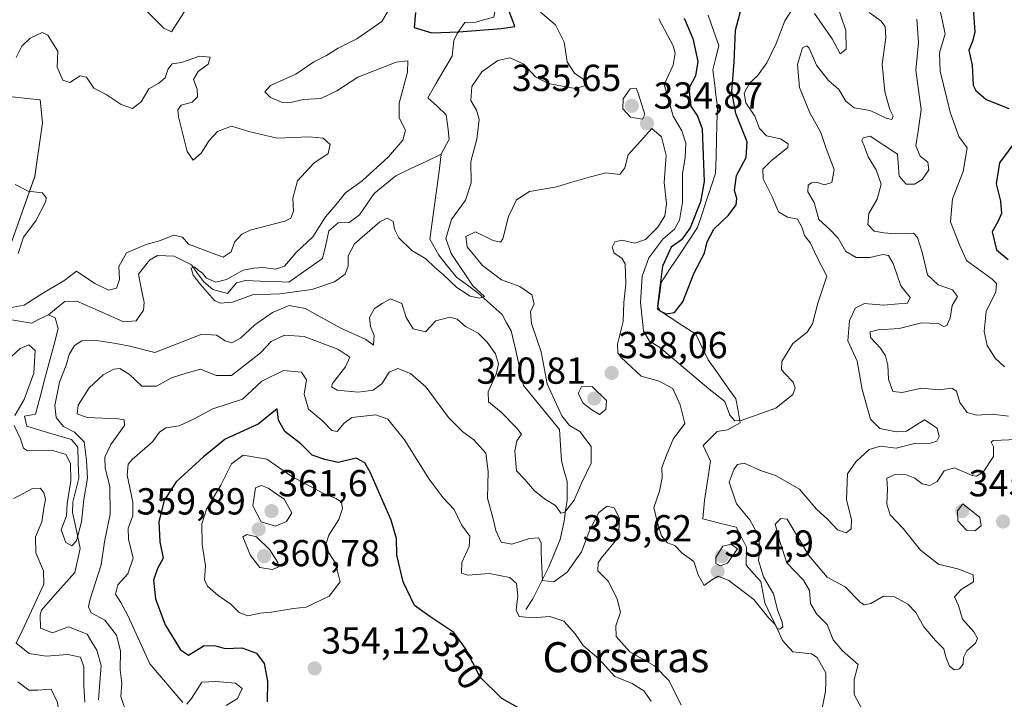
# Model space of a CAD drawing. Units: metres. Extents: x 608123 to 611598, y 4685316 to 4687683.
# Drawn here: x 610218 to 610480, y 4687331 to 4687512 of the extents above; entities that cross this region are included whole.
import ezdxf
from ezdxf.enums import TextEntityAlignment as Align

# ---------------------------------------------------------------- set-up
doc = ezdxf.new("R2010")
doc.units = ezdxf.units.M
doc.header["$MEASUREMENT"] = 0
for name, color, linetype, lineweight in [('Carátula', 7, 'Continuous', 5), ('Corriente natural lineal', 142, 'Continuous', 13), ('Curva de nivel maestra', 36, 'Continuous', 30), ('Curva de nivel normal', 36, 'Continuous', 0), ('Matorral CxS', 135, 'Continuous', 0), ('Punto de cota en terreno', 7, 'Continuous', 0), ('Rótulo de curva de nivel directora', 19, 'Continuous', 0), ('Rótulo de punto de cota en terreno', 19, 'Continuous', 0), ('Suelo desnudo CxS', 43, 'Continuous', 0), ('Texto cartográfico', 19, 'Continuous', 0)]:
    doc.layers.add(name, color=color, linetype=linetype, lineweight=lineweight)
doc.styles.add('Arial', font='txt', dxfattribs={"height": 0.2})

# ---------------------------------------------------------------- blocks, each defined once
blk = doc.blocks.new('*U153')
at = {"layer": 'Suelo desnudo CxS', "color": 43, "linetype": 'Continuous', "lineweight": 0}
blk.add_polyline3d([(610215.1931, 4687451.1983, 339.9231), (610221.9791, 4687470.2059, 339.775), (610224.0145, 4687484.4637, 338.3705), (610223.3365, 4687490.5727, 337.5823), (610219.0759, 4687491.0465, 338.4017), (610211.1225, 4687491.9307, 337.6145)], dxfattribs=at)
blk = doc.blocks.new('5PATER')
at = {"layer": 'Carátula', "linetype": 'Continuous', "lineweight": 5}
h = blk.add_hatch(color=250, dxfattribs=at)
edge = h.paths.add_edge_path()
edge.add_ellipse((0, 0.01), major_axis=(-1.33, -1.34), ratio=0.999422, start_angle=0, end_angle=360)

msp = doc.modelspace()

# ---------------------------------------------------------------- linework, layer by layer
at = {"layer": 'Corriente natural lineal', "color": 142, "linetype": 'Continuous', "lineweight": 13}
for points in [[(610330.22, 4687476.13, 326.47), (610332.32, 4687480.1, 326.53), (610331.93, 4687483.37, 326.28), (610331.54, 4687486.63, 326.11), (610329.1, 4687488.89, 326.01), (610326.66, 4687491.14, 325.89), (610328.81, 4687494.83, 325.83), (610330.95, 4687498.52, 325.6), (610333.1, 4687502.21, 325.84), (610333.56, 4687506.4, 325.33), (610334.44, 4687508.26, 325.04), (610336.51, 4687511.16, 324.71), (610339.39, 4687511.32, 324.59), (610341.8, 4687511.99, 324.23), (610344.21, 4687512.65, 323.79), (610344.81, 4687516, 324.25), (610344.58, 4687519.22, 325.12), (610342.75, 4687521.17, 324.4), (610340.28, 4687521.41, 323.48), (610337.06, 4687520.77, 323.13), (610332.99, 4687522.22, 323.06), (610332.46, 4687523.8, 323.13)], [(610431.69, 4687328.51, 336.65), (610432.58, 4687332.93, 336.57), (610432.65, 4687335.44, 336.46), (610432.71, 4687337.94, 336.33), (610430.36, 4687341.97, 335.68), (610428.89, 4687342.96, 335.65), (610426.4, 4687343.22, 335.85), (610423.91, 4687343.48, 335.81), (610421.17, 4687346.55, 335.53), (610419.59, 4687349.89, 335.38), (610418, 4687353.22, 335.14), (610416.42, 4687356.56, 334.72), (610415.9, 4687359.42, 334.6), (610415.37, 4687362.27, 334.6), (610413.42, 4687364.43, 334.48), (610411.47, 4687366.59, 334.08), (610411.54, 4687371.44, 334.16), (610410.18, 4687374.08, 334.29), (610408.82, 4687376.72, 333.94), (610404.37, 4687377.83, 333.35), (610399.92, 4687378.94, 333.25), (610400.32, 4687383.81, 332.92), (610400.87, 4687387.31, 332.94), (610401.42, 4687390.8, 332.72), (610401.97, 4687394.3, 332.66), (610399.96, 4687398.47, 332.53), (610401.83, 4687400.35, 332.37), (610403.7, 4687402.22, 331.77), (610406.51, 4687402.63, 330.84), (610409.86, 4687404.5, 330.18), (610409.29, 4687407.71, 329.41), (610408.71, 4687410.92, 328.56), (610406.25, 4687414.38, 327.6), (610403.8, 4687417.85, 327.07), (610401.34, 4687421.31, 326.48), (610399.68, 4687424.74, 326.12), (610398.01, 4687428.16, 325.66), (610394.62, 4687430.38, 325.98), (610391.24, 4687432.6, 325.49), (610387.85, 4687434.82, 325.21), (610388.34, 4687438.39, 325.41), (610388.82, 4687441.95, 325.28), (610391.24, 4687445.62, 323.94), (610393.66, 4687449.29, 324.04), (610396.07, 4687452.95, 323.62), (610398.49, 4687456.62, 324.11), (610399.7, 4687460.24, 324.12), (610400.91, 4687463.86, 323.68), (610402.11, 4687467.47, 323.96), (610403.32, 4687471.09, 323.76), (610403.44, 4687475.47, 323.25), (610403.56, 4687479.86, 322.77), (610403.68, 4687484.24, 322.74), (610403.8, 4687488.62, 322.41), (610403.4, 4687491.93, 322.49), (610403.01, 4687495.24, 322.45), (610402.61, 4687498.55, 322.41), (610403.41, 4687501.82, 322.48), (610404.21, 4687505.08, 322.58), (610402.77, 4687509.1, 322.18), (610401.33, 4687513.13, 321.85)], [(610225.59, 4687433.33, 332.4), (610227.75, 4687435.12, 332.28), (610229.9, 4687436.9, 332.15), (610233.11, 4687436.96, 332.06), (610237.25, 4687435.13, 332.08), (610241.39, 4687433.3, 331.63), (610245.53, 4687431.47, 331.65), (610248.91, 4687431.69, 331.63), (610250.9, 4687434.59, 331.18), (610251.04, 4687436.56, 331.01), (610250.3, 4687440.37, 331.25), (610249.55, 4687444.18, 331.68), (610252.47, 4687447.88, 330.76), (610254.64, 4687449.13, 331.24), (610259.08, 4687448.9, 330.55), (610261.39, 4687447.76, 329.98), (610263.7, 4687446.62, 330.73), (610265.32, 4687444.35, 330.16), (610266.93, 4687442.07, 329.71), (610269.34, 4687440.02, 329.75), (610273.26, 4687438.99, 329.37), (610275.65, 4687441.8, 329.3), (610278.06, 4687442.46, 329.07), (610281.92, 4687442.31, 329.06), (610285.79, 4687442.17, 329.26), (610289.65, 4687442.02, 329.16), (610292.62, 4687444.12, 328.55), (610295.6, 4687446.22, 328.37), (610298.57, 4687448.32, 328.18), (610299.43, 4687452, 328.3), (610300.28, 4687455.67, 328.42), (610302.73, 4687457.82, 327.63), (610305.7, 4687457.89, 327.6), (610308.4, 4687459.95, 327.67), (610310.38, 4687462.81, 327.45), (610312.36, 4687465.67, 327.43), (610315.24, 4687468.01, 327.18), (610318.11, 4687470.34, 327.29), (610322.15, 4687472.27, 326.75), (610326.18, 4687474.2, 326.64), (610330.22, 4687476.13, 326.47)], [(610352.75, 4687354.77, 344.1), (610354.66, 4687357.61, 342.69), (610356.76, 4687361.9, 340.6), (610358.86, 4687366.18, 338.88), (610360.38, 4687369.83, 337.27), (610361.9, 4687373.48, 336.04), (610362.96, 4687378.33, 336), (610363.36, 4687381.12, 335.39), (610363.75, 4687383.91, 334.7), (610363.77, 4687386.41, 334.32), (610363.78, 4687388.91, 333.94), (610363, 4687391.65, 333.45), (610362.22, 4687394.39, 333.01), (610361.98, 4687398.6, 332.5), (610361.74, 4687402.8, 332.49), (610359.34, 4687405.72, 333.18), (610356.95, 4687408.63, 332.08), (610354.55, 4687411.55, 332.38), (610352.15, 4687414.46, 331.49), (610351.05, 4687419.32, 331.09), (610349.96, 4687424.18, 331.8), (610348.86, 4687429.04, 331.85), (610347.64, 4687431.22, 331.28), (610346.41, 4687433.4, 330.28), (610343.25, 4687436.26, 330.73), (610340.09, 4687439.12, 330.06), (610337.19, 4687441.23, 329.96), (610334.28, 4687443.34, 329.41), (610331.92, 4687446.26, 328.84), (610329.55, 4687449.18, 328.84), (610327.21, 4687453.51, 328.37), (610327.81, 4687458.03, 327.97), (610328.41, 4687462.56, 327.51), (610329.02, 4687467.08, 327.12), (610329.62, 4687471.61, 326.73), (610330.22, 4687476.13, 326.47)], [(610184.53, 4687400.29, 336.78), (610187.58, 4687402.63, 336.5), (610190.63, 4687404.97, 336.42), (610194.59, 4687407.2, 336.01), (610198.56, 4687409.44, 335.54), (610202.52, 4687411.67, 335.26), (610203.24, 4687416.01, 335.23), (610204.27, 4687417.54, 334.99), (610207.24, 4687420.19, 334.52), (610210.2, 4687422.83, 334.11), (610212.07, 4687427.34, 333.18), (610211.94, 4687431.04, 333.4), (610214.69, 4687432.11, 333.47), (610217.86, 4687431.62, 333.32), (610221.02, 4687431.13, 333.2), (610223.31, 4687432.23, 332.81), (610225.59, 4687433.33, 332.4)], [(610238.94, 4687330.75, 338.37), (610239.27, 4687335.32, 338.19), (610239.61, 4687339.89, 337.7), (610238.49, 4687344, 337.24), (610237.17, 4687346.12, 336.91), (610235.84, 4687348.24, 336.67), (610233.36, 4687349.23, 336.79), (610230.88, 4687350.21, 336.62), (610226.63, 4687348.61, 335.9), (610223.46, 4687349.78, 336.27), (610223.33, 4687353.41, 336.47), (610223.69, 4687354.63, 337.21), (610226.65, 4687357.97, 335.73), (610229.61, 4687361.3, 336.29), (610232.57, 4687364.64, 335.68), (610233.29, 4687367.87, 335.76), (610234, 4687371.09, 335.81), (610233, 4687375.86, 335.1), (610232, 4687380.62, 334.58), (610232.09, 4687383.42, 334.42), (610232.89, 4687386.61, 334.76), (610233.69, 4687389.79, 334.81), (610233.53, 4687393.91, 334.72), (610233.37, 4687398.03, 334.67), (610231.71, 4687400.05, 334.52), (610227.74, 4687401.25, 334.21), (610223.77, 4687402.44, 333.64), (610219.8, 4687403.64, 333.69), (610219.23, 4687406.29, 334.07), (610222.13, 4687406.86, 333.32), (610223.34, 4687411.43, 333.74), (610224.55, 4687416, 333.66), (610225.77, 4687420.57, 333.02), (610226.98, 4687425.14, 332.56), (610228.19, 4687429.71, 332.56), (610227.38, 4687432.53, 332.33), (610225.59, 4687433.33, 332.4)]]:
    msp.add_polyline3d(points, dxfattribs=at)
at = {"layer": 'Curva de nivel maestra', "color": 36, "linetype": 'Continuous', "lineweight": 30}
for points in [[(610487.09, 4687528.13, 350), (610474.59, 4687521.32, 350), (610473.03, 4687519.25, 350), (610472.03, 4687513.65, 350), (610472.36, 4687508.68, 350), (610471.8, 4687506.13, 350), (610470.76, 4687503.8, 350), (610471.64, 4687499.8, 350), (610471.94, 4687494.52, 350), (610472.62, 4687493.04, 350), (610475.42, 4687490.72, 350), (610481.47, 4687488.25, 350)], [(610394.93, 4687512.37, 325), (610397.28, 4687506.96, 325), (610398.62, 4687500.8, 325), (610398, 4687497.02, 325), (610396.22, 4687493.62, 325), (610396.68, 4687488.9, 325), (610398.49, 4687486.26, 325), (610399.76, 4687482.87, 325), (610399.98, 4687475.75, 325), (610400.29, 4687468.84, 325), (610399.28, 4687463.38, 325), (610396.58, 4687456.5, 325), (610394.22, 4687453.33, 325), (610391.5, 4687451.33, 325), (610389.19, 4687446.26, 325), (610387.87, 4687435.64, 325), (610388.42, 4687434.39, 325), (610390.16, 4687433.59, 325), (610392.36, 4687433.9, 325), (610394.57, 4687436.77, 325), (610397.61, 4687444.5, 325), (610400.34, 4687449.76, 325), (610401.1, 4687452.79, 325), (610402.84, 4687456.12, 325), (610406.74, 4687459.9, 325), (610408.82, 4687462.64, 325), (610408.98, 4687464.26, 325), (610408.31, 4687466.46, 325), (610408.91, 4687470.4, 325), (610411.46, 4687475.21, 325), (610411.71, 4687479.36, 325), (610408.74, 4687486.99, 325), (610407.68, 4687492.8, 325), (610408.29, 4687500.6, 325), (610408.58, 4687509.15, 325), (610410.68, 4687516.78, 325)], [(610323.33, 4687513.83, 325), (610323, 4687509.86, 325), (610327.71, 4687508.48, 325), (610334.92, 4687508.69, 325), (610346.19, 4687509.61, 325), (610349.85, 4687510.1, 325), (610349.38, 4687511.41, 325), (610347.87, 4687515.29, 325)], [(610483.57, 4687480.02, 350), (610478.99, 4687473.79, 350), (610478.03, 4687468.24, 350), (610479.24, 4687463.56, 350), (610479.51, 4687460.32, 350), (610478.48, 4687458.13, 350), (610477.01, 4687455.42, 350), (610478.19, 4687450.62, 350), (610481.24, 4687448.01, 350)], [(610352.06, 4687327.88, 350), (610346.34, 4687331.1, 350), (610340.63, 4687336.76, 350), (610336.72, 4687344.44, 350), (610333.55, 4687348.64, 350), (610327.2, 4687352.96, 350), (610323.09, 4687355.89, 350), (610320.04, 4687362.2, 350), (610318.38, 4687369.23, 350), (610318.32, 4687373.7, 350), (610316.84, 4687378.6, 350), (610311.26, 4687391.38, 350), (610309.85, 4687393.87, 350), (610307.51, 4687395.12, 350), (610302.8, 4687393.94, 350), (610299.18, 4687394.8, 350), (610295.82, 4687395.93, 350), (610292.78, 4687398.95, 350), (610288.55, 4687402.22, 350), (610286.88, 4687405.28, 350), (610286.49, 4687408.26, 350), (610281.44, 4687404.2, 350), (610272.63, 4687400.14, 350), (610266.84, 4687395.47, 350), (610259.62, 4687388.81, 350), (610256.42, 4687383.81, 350), (610254.98, 4687378.23, 350), (610255.2, 4687372.83, 350), (610256.17, 4687368.5, 350), (610254.62, 4687365.73, 350), (610253.58, 4687362.62, 350), (610254.1, 4687357.65, 350), (610256.7, 4687350.7, 350), (610260.75, 4687344.01, 350), (610262.85, 4687342.62, 350), (610267.02, 4687345.19, 350)], [(610267.02, 4687345.19, 350), (610270.14, 4687345.14, 350), (610272.62, 4687344.4, 350), (610277.09, 4687344.59, 350), (610281.01, 4687343.12, 350), (610283, 4687340.44, 350), (610283.97, 4687335.74, 350), (610283.82, 4687330.21, 350)]]:
    msp.add_polyline3d(points, dxfattribs=at)
at = {"layer": 'Curva de nivel normal', "color": 36, "linetype": 'Continuous', "lineweight": 0}
for points in [[(610492.92, 4687536.7, 345), (610478.53, 4687537.52, 345), (610472.79, 4687537.13, 345), (610467.12, 4687535.56, 345), (610464.14, 4687533.55, 345), (610462.94, 4687529.8, 345), (610460.84, 4687524.48, 345), (610460.77, 4687520.13, 345), (610462.76, 4687515.98, 345), (610464.43, 4687508.21, 345), (610462.98, 4687503.1, 345), (610463.12, 4687498.24, 345), (610465.78, 4687487.3, 345), (610468.1, 4687480.84, 345), (610470.3, 4687477.8, 345), (610469.28, 4687471.49, 345), (610466.4, 4687464.25, 345), (610465.88, 4687458.13, 345), (610468.29, 4687451.96, 345), (610470.14, 4687447.78, 345)], [(610429.62, 4687513.6, 330), (610434.34, 4687506.84, 330), (610436.49, 4687502.82, 330), (610438.08, 4687504.06, 330), (610438.02, 4687509.04, 330), (610435.48, 4687516.39, 330)], [(610216.4, 4687403.85, 335), (610218.12, 4687400.3, 335), (610218.88, 4687397.8, 335), (610219.97, 4687397.07, 335), (610226.77, 4687397.2, 335), (610230.16, 4687396.06, 335), (610231.4, 4687393.71, 335), (610231.49, 4687389.09, 335), (610230.59, 4687383.04, 335), (610230.38, 4687379.77, 335), (610228.98, 4687375.98, 335), (610230.22, 4687372.66, 335), (610231.76, 4687371.77, 335), (610233.01, 4687373.05, 335), (610234.36, 4687378.14, 335), (610235.04, 4687384.14, 335), (610235.96, 4687389.81, 335), (610235.71, 4687394.47, 335), (610235.08, 4687399.5, 335), (610232.51, 4687402.08, 335), (610229.62, 4687403.56, 335), (610227.62, 4687405.99, 335), (610227.24, 4687409.11, 335), (610228.51, 4687415.37, 335), (610230.3, 4687419.88, 335), (610231.13, 4687422.74, 335), (610232.47, 4687425.16, 335), (610234.49, 4687426.38, 335), (610237.75, 4687426.57, 335), (610243.06, 4687425.73, 335), (610247.25, 4687424.98, 335), (610253.94, 4687423.29, 335), (610260.32, 4687425.76, 335), (610266.43, 4687428.15, 335), (610270.35, 4687427.9, 335), (610272.61, 4687426.38, 335), (610274.42, 4687425.83, 335), (610276.7, 4687427.08, 335), (610280.52, 4687430.66, 335), (610285.24, 4687433.91, 335), (610289.68, 4687435.82, 335), (610293.99, 4687434.99, 335), (610303.48, 4687429.76, 335), (610310.17, 4687426.73, 335), (610312.19, 4687425.2, 335), (610312.34, 4687427.78, 335), (610311.4, 4687430.19, 335), (610311.1, 4687432.58, 335), (610312.46, 4687434.99, 335), (610314.49, 4687436.33, 335), (610316.72, 4687437.58, 335), (610319.74, 4687436.29, 335), (610320.86, 4687432.62, 335), (610322.74, 4687429.61, 335), (610326.03, 4687428.77, 335), (610328.81, 4687431.69, 335), (610332.49, 4687432.7, 335), (610334.47, 4687432.12, 335), (610336.67, 4687430.22, 335), (610340.02, 4687428.39, 335), (610342.46, 4687426.01, 335), (610344.64, 4687422.88, 335), (610345.46, 4687420.24, 335), (610344.82, 4687417.47, 335), (610342.7, 4687412.81, 335), (610342.81, 4687410.11, 335), (610346.2, 4687407.37, 335), (610350.24, 4687403.17, 335), (610351.63, 4687401.48, 335), (610350.36, 4687399.74, 335), (610349.83, 4687396.96, 335), (610350.29, 4687391.73, 335), (610352.45, 4687389.45, 335), (610355.01, 4687386.48, 335), (610357.71, 4687384.24, 335), (610360.63, 4687382.54, 335), (610362.11, 4687380.5, 335), (610363.17, 4687380.73, 335), (610365.65, 4687383.91, 335), (610367.56, 4687388.42, 335), (610370.18, 4687393.81, 335), (610370.17, 4687398.25, 335), (610367.16, 4687402.19, 335), (610364.38, 4687403.83, 335), (610362.32, 4687406.44, 335), (610358.44, 4687414.88, 335), (610356.88, 4687423.45, 335), (610354.26, 4687431, 335), (610354.02, 4687434.13, 335), (610355.01, 4687436.21, 335), (610354.35, 4687438.62, 335), (610351.12, 4687440.89, 335), (610346.29, 4687442.6, 335), (610341.2, 4687446.44, 335), (610337.1, 4687451.4, 335), (610336.76, 4687454.18, 335), (610339.34, 4687455.44, 335), (610344.07, 4687453.11, 335), (610346.01, 4687452.69, 335), (610346.61, 4687453.53, 335), (610348.13, 4687459.5, 335), (610350.29, 4687463.97, 335), (610353.69, 4687466.21, 335), (610361.03, 4687467.44, 335), (610365.03, 4687468.66, 335), (610369.95, 4687470.11, 335), (610374.06, 4687471.14, 335), (610377.76, 4687470.67, 335), (610379.11, 4687472.45, 335), (610380.03, 4687475.98, 335), (610383.26, 4687479.56, 335), (610386.35, 4687482.92, 335), (610388.94, 4687480.75, 335), (610390.11, 4687475.74, 335), (610389.64, 4687468.53, 335), (610390.22, 4687462.86, 335), (610389.81, 4687459.71, 335), (610387.96, 4687456.7, 335), (610384.66, 4687453.41, 335), (610381.81, 4687452.38, 335), (610378.32, 4687453.23, 335), (610376.47, 4687452.79, 335), (610375.72, 4687451.3, 335), (610376.3, 4687449.73, 335), (610378.3, 4687448.4, 335), (610379.25, 4687446.89, 335), (610379.28, 4687444.31, 335), (610379.44, 4687441.49, 335), (610378.84, 4687436.56, 335), (610378.71, 4687431.55, 335), (610377.21, 4687425.5, 335), (610377.29, 4687423.16, 335), (610378.15, 4687421.93, 335), (610383.52, 4687416.93, 335), (610388.3, 4687415.6, 335), (610391.94, 4687413.68, 335), (610393.88, 4687409.33, 335), (610395.08, 4687404.36, 335), (610392.05, 4687400.2, 335), (610390.44, 4687396.4, 335), (610388.99, 4687392.62, 335), (610389.04, 4687389.9, 335), (610388.39, 4687386.36, 335), (610386.82, 4687381.93, 335), (610387.83, 4687377.87, 335), (610388.94, 4687374.44, 335), (610390.53, 4687372.58, 335), (610392.44, 4687371.89, 335), (610394.39, 4687369.84, 335), (610397.47, 4687367.57, 335), (610398.66, 4687364.06, 335), (610400.23, 4687361.16, 335), (610402.27, 4687362.67, 335), (610404.04, 4687363.64, 335), (610406.86, 4687362.53, 335), (610413.5, 4687357.48, 335), (610417.51, 4687352.52, 335), (610419.09, 4687350.88, 335), (610419.75, 4687349.75, 335), (610420.42, 4687349.52, 335), (610421.2, 4687350.17, 335), (610421.05, 4687351.45, 335), (610419.89, 4687354.45, 335), (610418.74, 4687358.97, 335), (610416.06, 4687363.52, 335), (610414.7, 4687367.83, 335), (610415.12, 4687371.14, 335), (610414.7, 4687374.39, 335), (610412.45, 4687378.65, 335), (610408.88, 4687382.96, 335), (610406.97, 4687388.75, 335), (610408.3, 4687392.32, 335), (610409.16, 4687393.44, 335), (610410.94, 4687393.78, 335), (610415.25, 4687391.86, 335), (610419.23, 4687390.5, 335), (610425.68, 4687386.86, 335), (610430.17, 4687381.54, 335), (610433.2, 4687378.75, 335), (610435.76, 4687376, 335), (610438.11, 4687375.18, 335), (610439.42, 4687376.26, 335), (610439.56, 4687378.72, 335), (610438.23, 4687384.11, 335), (610438.45, 4687390.96, 335), (610440.69, 4687394.12, 335), (610444.26, 4687397.47, 335), (610447.22, 4687398.31, 335), (610451.41, 4687397.75, 335), (610456.32, 4687398.99, 335), (610460.58, 4687399.15, 335), (610462.27, 4687399.63, 335), (610462.91, 4687400.93, 335), (610462.3, 4687403.09, 335), (610459.01, 4687405.36, 335), (610456.36, 4687403.77, 335), (610454.15, 4687402.32, 335), (610451.47, 4687402.1, 335), (610447.04, 4687402.98, 335), (610444.54, 4687405.55, 335), (610442.38, 4687413.44, 335), (610441.05, 4687420.95, 335), (610438.57, 4687426.36, 335), (610439.02, 4687431.67, 335), (610440.46, 4687435.05, 335), (610443.02, 4687436.29, 335), (610448.02, 4687435.87, 335), (610452.05, 4687436.22, 335), (610454.41, 4687436.45, 335), (610455.15, 4687437.9, 335), (610452.66, 4687441.07, 335), (610450.66, 4687446.97, 335), (610449.42, 4687449.1, 335), (610447.86, 4687449.4, 335), (610444.39, 4687448.57, 335), (610440.75, 4687448.56, 335), (610437.99, 4687450.16, 335), (610435.94, 4687453.71, 335), (610433.63, 4687456.12, 335), (610430.84, 4687458.7, 335), (610429.61, 4687463.23, 335), (610427.87, 4687466.08, 335), (610427.98, 4687467.87, 335), (610428.9, 4687468.52, 335), (610430.42, 4687468.55, 335), (610432.35, 4687467.98, 335), (610434.24, 4687468.58, 335), (610434.91, 4687472.01, 335), (610432.81, 4687477.59, 335), (610431.35, 4687481.9, 335), (610428.42, 4687487.14, 335), (610425.7, 4687493.9, 335), (610425.14, 4687499.98, 335), (610426.42, 4687504.42, 335), (610427.66, 4687505, 335), (610428.26, 4687504.38, 335), (610430.19, 4687499.84, 335), (610433.41, 4687495.78, 335), (610436.17, 4687493.34, 335), (610438.05, 4687490.2, 335), (610440.26, 4687488.44, 335), (610444.52, 4687487.74, 335), (610448.72, 4687485.67, 335), (610450.28, 4687485.34, 335), (610450.61, 4687486.21, 335), (610449.71, 4687488.06, 335), (610448.38, 4687492.7, 335), (610447.65, 4687500.13, 335), (610448.66, 4687507.16, 335), (610448.48, 4687510.13, 335), (610447.32, 4687511.66, 335), (610444.19, 4687513.88, 335)], [(610251.31, 4687514.67, 330), (610256.34, 4687509.66, 330), (610258.37, 4687508.71, 330), (610262.4, 4687515.07, 330)], [(610316.06, 4687514.28, 330), (610314.38, 4687511.49, 330), (610307.76, 4687506.86, 330), (610302.74, 4687504.4, 330), (610299.69, 4687502.39, 330), (610296.28, 4687500.76, 330), (610291.5, 4687497.43, 330), (610284.69, 4687494.43, 330), (610283.26, 4687492.73, 330), (610284.74, 4687491.22, 330), (610287.69, 4687489.97, 330), (610290.09, 4687489.85, 330), (610293.52, 4687490.68, 330), (610298.17, 4687490.94, 330), (610302.36, 4687493.02, 330), (610308.03, 4687496.62, 330), (610318.2, 4687500.66, 330), (610321.29, 4687500.97, 330), (610321.21, 4687497.96, 330), (610319.04, 4687489.71, 330), (610319.01, 4687485.8, 330), (610320.69, 4687482.47, 330), (610319.98, 4687479.82, 330), (610316.19, 4687475.43, 330), (610309.15, 4687468.97, 330), (610304.68, 4687465.82, 330), (610302.2, 4687462.73, 330), (610299.38, 4687459.44, 330), (610295.99, 4687454.09, 330), (610291.53, 4687449.95, 330), (610288.49, 4687446.31, 330), (610286.05, 4687445.47, 330), (610282.75, 4687445.94, 330), (610280.33, 4687445.74, 330), (610277.49, 4687445.17, 330), (610272.98, 4687442.71, 330), (610270.19, 4687442.05, 330), (610267.71, 4687443.08, 330), (610266.64, 4687444.4, 330), (610265.45, 4687445.21, 330), (610264.5, 4687446.1, 330), (610263.62, 4687445.76, 330), (610264.15, 4687443.86, 330), (610266.11, 4687441.4, 330), (610269.81, 4687437.13, 330), (610271.33, 4687436.45, 330), (610274.58, 4687436.66, 330), (610279.95, 4687438.68, 330), (610287.2, 4687438.92, 330), (610295.76, 4687440.07, 330), (610301.75, 4687442.1, 330), (610304.65, 4687444.13, 330), (610305.4, 4687446.27, 330), (610305.43, 4687449.02, 330), (610307.1, 4687452.2, 330), (610313.82, 4687458.13, 330), (610315.8, 4687459.06, 330), (610317.38, 4687458.21, 330), (610317.75, 4687456.13, 330), (610318.95, 4687453.78, 330), (610322.35, 4687450.44, 330), (610326.14, 4687448.19, 330), (610328.43, 4687446.01, 330), (610330.85, 4687443.93, 330), (610334.37, 4687440.6, 330), (610337.91, 4687438.3, 330), (610340.38, 4687437.76, 330), (610341.73, 4687438.22, 330), (610338.67, 4687441.06, 330), (610332.84, 4687449.61, 330), (610331.47, 4687453.68, 330), (610332.99, 4687458.67, 330), (610336.68, 4687463.9, 330), (610338.22, 4687468.46, 330), (610338.1, 4687474.13, 330), (610339.69, 4687480.13, 330), (610340.32, 4687485.39, 330), (610339.65, 4687487.84, 330), (610338.14, 4687490.39, 330), (610338.39, 4687494.13, 330), (610341.05, 4687498.02, 330), (610345.31, 4687501.03, 330), (610348.58, 4687501.76, 330), (610352.23, 4687500.06, 330), (610355.32, 4687496.69, 330), (610358.72, 4687494.95, 330), (610365.94, 4687493.64, 330), (610368.48, 4687494.31, 330), (610368.02, 4687496.06, 330), (610365.72, 4687497.66, 330), (610363.74, 4687500.68, 330), (610362.98, 4687505.92, 330), (610360.65, 4687510.59, 330), (610356.68, 4687513.98, 330)], [(610388.19, 4687512.2, 330), (610391.98, 4687505.01, 330), (610392.52, 4687503.05, 330), (610392, 4687499.8, 330), (610389.59, 4687494.64, 330), (610390.8, 4687490.71, 330), (610392, 4687486.27, 330), (610394.29, 4687482.33, 330), (610395.36, 4687479.07, 330), (610395.16, 4687475.26, 330), (610394.48, 4687470.92, 330), (610394.45, 4687463.33, 330), (610393.68, 4687458.52, 330), (610392.34, 4687456.13, 330), (610389.26, 4687453.46, 330), (610385.48, 4687448.46, 330), (610383.71, 4687443.58, 330), (610383.33, 4687436.57, 330), (610384.08, 4687429.02, 330), (610385.74, 4687426.26, 330), (610388.36, 4687424.73, 330), (610401.53, 4687413.59, 330), (610405.8, 4687410.18, 330), (610407.1, 4687406.56, 330), (610408.4, 4687405.09, 330), (610410.1, 4687405.11, 330), (610419.38, 4687408.45, 330), (610423.85, 4687412.04, 330), (610424.53, 4687413.8, 330), (610424.02, 4687415.36, 330), (610421.59, 4687417.82, 330), (610420.87, 4687418.75, 330), (610420.98, 4687420.85, 330), (610423.87, 4687425.63, 330), (610427.7, 4687428.72, 330), (610429.15, 4687430.94, 330), (610430.53, 4687436.46, 330), (610432.94, 4687443.64, 330), (610430.21, 4687448.95, 330), (610428.6, 4687452.38, 330), (610426.97, 4687454.42, 330), (610426.41, 4687456.52, 330), (610425.13, 4687458.76, 330), (610422.44, 4687459.36, 330), (610420.07, 4687460.72, 330), (610418.4, 4687464.78, 330), (610415.97, 4687469.54, 330), (610415.91, 4687472.13, 330), (610418.18, 4687474.47, 330), (610422.58, 4687477.88, 330), (610422.62, 4687478.85, 330), (610420.61, 4687480.16, 330), (610416.84, 4687481.02, 330), (610415.02, 4687482.93, 330), (610413.74, 4687486.22, 330), (610411.36, 4687489.8, 330), (610410.9, 4687492.33, 330), (610412.38, 4687495, 330), (610414.46, 4687497, 330), (610416.99, 4687500.42, 330), (610419.49, 4687505.6, 330), (610421.8, 4687511.68, 330), (610424.32, 4687515.62, 330)], [(610481.32, 4687406.28, 340), (610476.97, 4687406.8, 340), (610472.82, 4687406.54, 340), (610470.3, 4687407.27, 340), (610468.35, 4687409.93, 340), (610467.52, 4687412.93, 340), (610466.21, 4687413.81, 340), (610462.9, 4687413.34, 340), (610458.14, 4687413.73, 340), (610453.04, 4687412.57, 340), (610450.56, 4687412.9, 340), (610449.34, 4687416.16, 340), (610449.16, 4687419.86, 340), (610448.62, 4687422.36, 340), (610447.23, 4687424.44, 340), (610444.57, 4687427.25, 340), (610444.49, 4687428.77, 340), (610446.58, 4687429.33, 340), (610452.24, 4687429.68, 340), (610458.18, 4687431.15, 340), (610462.64, 4687431, 340), (610464.16, 4687430.19, 340), (610464.92, 4687430.44, 340), (610465.82, 4687432.46, 340), (610466.33, 4687435.8, 340), (610467.72, 4687438.15, 340), (610466.39, 4687439.97, 340), (610462.61, 4687441.32, 340), (610459.73, 4687443.98, 340), (610458.38, 4687450.03, 340), (610457.11, 4687453.95, 340), (610456, 4687455.08, 340), (610451.22, 4687454.86, 340), (610448.23, 4687455.13, 340), (610445.58, 4687455.56, 340), (610443.85, 4687457.42, 340), (610444.13, 4687460.32, 340), (610446.4, 4687464.13, 340), (610447.41, 4687468.1, 340), (610446.06, 4687471.91, 340), (610443.97, 4687475.42, 340), (610442.91, 4687478.36, 340), (610442.25, 4687479.77, 340), (610442.64, 4687480.5, 340), (610444.52, 4687480.9, 340), (610451.81, 4687476.13, 340), (610452.18, 4687470.27, 340), (610454.09, 4687468.16, 340), (610456.32, 4687468.08, 340), (610458.38, 4687469.33, 340), (610460.12, 4687471.93, 340), (610459.87, 4687473.96, 340), (610457.77, 4687475.54, 340), (610456.7, 4687478.32, 340), (610457.26, 4687482.21, 340), (610458.04, 4687488.03, 340), (610456.68, 4687498.46, 340), (610457.38, 4687505.82, 340), (610456.96, 4687512.08, 340)], [(610216.98, 4687501.9, 335), (610218.44, 4687504.86, 335), (610220.7, 4687507.06, 335), (610223.88, 4687508.57, 335), (610225.43, 4687507.86, 335), (610226.61, 4687505.76, 335), (610228.09, 4687503.52, 335), (610227.89, 4687499.26, 335), (610229.37, 4687495.8, 335), (610231.26, 4687495.24, 335), (610233.99, 4687496.95, 335), (610235.67, 4687496.64, 335), (610237.65, 4687493.74, 335), (610240.92, 4687492.01, 335), (610244.95, 4687489.38, 335), (610247.92, 4687488.28, 335), (610250.26, 4687490.1, 335), (610252.33, 4687493.52, 335), (610254.94, 4687494.99, 335), (610256.66, 4687496.42, 335), (610257.44, 4687498.85, 335), (610258.53, 4687500.19, 335), (610261.04, 4687500.53, 335), (610265.84, 4687502.27, 335), (610268.63, 4687501.92, 335), (610268.15, 4687500.13, 335), (610265.44, 4687498.13, 335), (610264.21, 4687496, 335), (610265.23, 4687493.44, 335), (610265.3, 4687491.35, 335), (610263.89, 4687489.99, 335), (610260.89, 4687489.19, 335), (610260.02, 4687487.91, 335), (610260.21, 4687486.08, 335), (610262.5, 4687476.82, 335), (610264.13, 4687474.52, 335), (610266.29, 4687476.35, 335), (610268.35, 4687479.77, 335), (610270.62, 4687482.15, 335), (610274.35, 4687483.56, 335), (610278.98, 4687482.18, 335), (610286.49, 4687480.42, 335), (610295.05, 4687480.73, 335), (610298.79, 4687480.37, 335), (610300.64, 4687478.68, 335), (610300.1, 4687476.29, 335), (610296.23, 4687473.75, 335), (610291.88, 4687469.02, 335), (610290.64, 4687464.4, 335), (610290.88, 4687460.92, 335), (610290.18, 4687459.06, 335), (610288.57, 4687458.24, 335), (610279.28, 4687455.84, 335), (610277.12, 4687454.8, 335), (610275.12, 4687452.63, 335), (610274.28, 4687450.13, 335), (610272.15, 4687448.71, 335), (610268.72, 4687449.95, 335), (610262.88, 4687452.13, 335), (610261.29, 4687454.01, 335), (610258.97, 4687454.57, 335), (610255.16, 4687452.98, 335), (610251.62, 4687452.09, 335), (610246.35, 4687449.85, 335), (610244.35, 4687446.2, 335), (610244.48, 4687442.72, 335), (610243.66, 4687440.43, 335), (610241.56, 4687439.88, 335), (610237.94, 4687441.7, 335), (610233.04, 4687444.98, 335), (610229.7, 4687442.37, 335), (610224.55, 4687439.32, 335), (610219.08, 4687435.91, 335), (610213.22, 4687434.83, 335)], [(610383.8, 4687485.42, 335), (610384.45, 4687486.69, 335), (610382.77, 4687492.13, 335), (610382.19, 4687493.71, 335), (610380.53, 4687493.48, 335), (610378.66, 4687490.86, 335), (610378.56, 4687488.16, 335), (610380.66, 4687485.99, 335), (610383.8, 4687485.42, 335)], [(610216.7, 4687468.02, 340), (610220.19, 4687466.26, 340), (610223.9, 4687465.79, 340), (610224.97, 4687464.6, 340), (610224.87, 4687463.46, 340), (610222.24, 4687458.39, 340), (610218.92, 4687454, 340), (610217.51, 4687449.68, 340)], [(610470.14, 4687447.78, 345), (610476.99, 4687442.79, 345), (610478.14, 4687441.64, 345), (610477.93, 4687439.46, 345), (610475.41, 4687434.19, 345), (610474.83, 4687428.86, 345), (610475.64, 4687425.1, 345), (610477.8, 4687421.77, 345), (610480.25, 4687419.46, 345)], [(610246.56, 4687326.66, 340), (610244.84, 4687331.6, 340), (610245.08, 4687335.18, 340), (610244.72, 4687338.7, 340), (610244.8, 4687343.77, 340), (610243.68, 4687347.99, 340), (610240.56, 4687351.95, 340), (610236.98, 4687353.91, 340), (610236.22, 4687355.48, 340), (610236.62, 4687357.32, 340), (610239.64, 4687366.7, 340), (610240.52, 4687372.82, 340), (610241.98, 4687380.17, 340), (610241.89, 4687387.6, 340), (610240.66, 4687392.49, 340), (610240.56, 4687395.38, 340), (610242.22, 4687398.76, 340), (610245.87, 4687403.79, 340), (610245.73, 4687405.34, 340), (610244.17, 4687405.61, 340), (610235.89, 4687405.99, 340), (610233.19, 4687406.96, 340), (610233.5, 4687409.28, 340), (610236.46, 4687413.88, 340), (610240.18, 4687417.36, 340), (610242.95, 4687418.83, 340), (610244.6, 4687418.98, 340), (610247.04, 4687417.52, 340), (610250.45, 4687414.26, 340), (610254.37, 4687414.31, 340), (610258.37, 4687416.56, 340), (610262.29, 4687417.76, 340), (610266.04, 4687418.8, 340), (610270.29, 4687417.18, 340), (610274.37, 4687417.17, 340), (610278.37, 4687420.24, 340), (610282.09, 4687423.21, 340), (610284.92, 4687426.18, 340), (610288.42, 4687427.9, 340), (610293.7, 4687427.55, 340), (610302.7, 4687424.17, 340), (610305.89, 4687422.07, 340), (610304.72, 4687419.48, 340), (610301.28, 4687414.99, 340), (610300.98, 4687414.1, 340), (610302.45, 4687413.26, 340), (610308.07, 4687412.68, 340), (610312.08, 4687413.21, 340), (610314.36, 4687414.88, 340), (610316.36, 4687417.99, 340), (610318.65, 4687419.01, 340), (610322.03, 4687417.68, 340), (610326.22, 4687414, 340), (610332.16, 4687405.94, 340), (610335.99, 4687402.11, 340), (610338.91, 4687400.02, 340), (610342.12, 4687396.47, 340), (610342.74, 4687391.54, 340), (610342.5, 4687384.5, 340), (610344.08, 4687378.92, 340), (610344.74, 4687375.84, 340), (610346.21, 4687372.74, 340), (610348.99, 4687372.22, 340), (610353.7, 4687373.74, 340), (610356.1, 4687373.88, 340), (610356.88, 4687372.6, 340), (610356.88, 4687369.92, 340), (610357.05, 4687366.08, 340), (610357.18, 4687362.49, 340), (610360.23, 4687362.14, 340), (610363.78, 4687364.74, 340), (610367.57, 4687370.14, 340), (610369.78, 4687375.99, 340), (610372.23, 4687380.62, 340), (610374.38, 4687382.33, 340), (610376.33, 4687381.86, 340), (610377.73, 4687379.13, 340), (610377.41, 4687374.05, 340), (610372.94, 4687368.59, 340), (610371.99, 4687367.19, 340), (610371.91, 4687365.08, 340), (610374.82, 4687362.27, 340), (610377.07, 4687357.51, 340), (610378.01, 4687354.11, 340), (610376.74, 4687350.48, 340), (610376.78, 4687347.56, 340), (610380.43, 4687343.55, 340), (610386.99, 4687339.77, 340), (610390.98, 4687335.76, 340), (610394.18, 4687329.29, 340)], [(610214.7, 4687421.22, 335), (610218.04, 4687424.35, 335), (610220.37, 4687425.3, 335), (610222, 4687423.8, 335), (610221.67, 4687417.76, 335), (610219.12, 4687410.77, 335), (610216.59, 4687406.47, 335)], [(610261.41, 4687330.05, 345), (610252.59, 4687340.36, 345), (610246.75, 4687353.18, 345), (610244.86, 4687356.64, 345), (610243.46, 4687358.9, 345), (610244.05, 4687361.37, 345), (610246.76, 4687364.34, 345), (610248.18, 4687368.49, 345), (610246.88, 4687373.55, 345), (610246.78, 4687376.48, 345), (610248.01, 4687379.75, 345), (610248.01, 4687383.42, 345), (610246.58, 4687390.63, 345), (610246.83, 4687393.52, 345), (610247.86, 4687394.76, 345), (610253.3, 4687399.47, 345), (610255.19, 4687402.02, 345), (610256.82, 4687403.18, 345), (610260.37, 4687403.72, 345), (610264.37, 4687405.58, 345), (610269.37, 4687408.24, 345), (610277.29, 4687410.85, 345), (610282.38, 4687415.63, 345), (610288.18, 4687418.45, 345), (610292.97, 4687418.02, 345), (610294.29, 4687416.03, 345), (610293.66, 4687412.16, 345), (610294.84, 4687408.14, 345), (610298.67, 4687404.98, 345), (610301.04, 4687402.53, 345), (610302.5, 4687402.24, 345), (610304.36, 4687404.4, 345), (610306.36, 4687405.96, 345), (610312.77, 4687406.64, 345), (610315.96, 4687405.51, 345), (610320.46, 4687400.02, 345), (610327.04, 4687389.48, 345), (610330.74, 4687384.52, 345), (610333.69, 4687381.47, 345), (610335.6, 4687377.38, 345), (610337.84, 4687374.33, 345), (610337.65, 4687371.61, 345), (610335.67, 4687367.31, 345), (610335.58, 4687364.52, 345), (610337.33, 4687363.96, 345), (610342.99, 4687364.36, 345), (610348.5, 4687363.28, 345), (610350.27, 4687361.72, 345), (610350.58, 4687358.41, 345), (610350.22, 4687354.65, 345), (610350.97, 4687352.96, 345), (610354.54, 4687352.62, 345), (610359.17, 4687352.92, 345), (610362.85, 4687351.66, 345), (610365.9, 4687348.32, 345), (610368.07, 4687345.2, 345), (610372.18, 4687341.63, 345), (610376.51, 4687336.96, 345), (610381.07, 4687335.04, 345), (610384.22, 4687333.09, 345), (610386.18, 4687330.38, 345)], [(610372.34, 4687406.75, 340), (610374.1, 4687408.12, 340), (610374.23, 4687410.46, 340), (610370.42, 4687414.2, 340), (610367.59, 4687414.12, 340), (610366.67, 4687412.39, 340), (610368.05, 4687409.8, 340), (610370.38, 4687408.04, 340), (610372.34, 4687406.75, 340)], [(610442.3, 4687328.34, 340), (610440.21, 4687332.11, 340), (610440.25, 4687336.14, 340), (610441.29, 4687340.13, 340), (610437.13, 4687343.78, 340), (610434.61, 4687346.72, 340), (610433.03, 4687350.82, 340), (610430.16, 4687353.62, 340), (610428.58, 4687356.37, 340), (610428.29, 4687359.85, 340), (610426.76, 4687362.65, 340), (610422.33, 4687367.23, 340), (610420.53, 4687372.68, 340), (610419.18, 4687377.54, 340), (610420.66, 4687379.01, 340), (610422.35, 4687378.88, 340), (610428.11, 4687369.17, 340), (610433.08, 4687363.37, 340), (610437.84, 4687360.88, 340), (610441.94, 4687356.66, 340), (610442.91, 4687356.03, 340), (610444.68, 4687356.36, 340), (610448.07, 4687358.31, 340), (610451, 4687358.15, 340), (610454.49, 4687356.24, 340), (610456.64, 4687353.97, 340), (610458.81, 4687350.18, 340), (610461.94, 4687346.52, 340), (610464.16, 4687344.31, 340), (610464.67, 4687342.06, 340), (610465.63, 4687339.74, 340), (610466.85, 4687338.75, 340), (610468.27, 4687338.97, 340), (610469.23, 4687340.25, 340), (610469.36, 4687342.05, 340), (610470.27, 4687343.79, 340), (610472.58, 4687345.85, 340), (610473.08, 4687347.07, 340), (610472.1, 4687348.88, 340), (610469.12, 4687352.22, 340), (610468.07, 4687355.87, 340), (610466.99, 4687358.16, 340), (610468.76, 4687360.16, 340), (610472.06, 4687362.14, 340), (610471.9, 4687364.07, 340), (610468.08, 4687365.54, 340), (610462.73, 4687366.85, 340), (610457.91, 4687370.64, 340), (610453.31, 4687376.35, 340), (610449.83, 4687379.99, 340), (610448.9, 4687382.86, 340), (610449.14, 4687386.94, 340), (610448.92, 4687389.79, 340), (610451.16, 4687390.74, 340), (610454.14, 4687390.64, 340), (610456.35, 4687389.79, 340), (610458.35, 4687388.32, 340), (610460.35, 4687387.84, 340), (610462.31, 4687388.94, 340), (610464.19, 4687391.72, 340), (610466.98, 4687392.51, 340), (610471.68, 4687390.54, 340), (610472.83, 4687390.34, 340), (610474.62, 4687391.43, 340), (610477.34, 4687395.56, 340), (610477.36, 4687398.14, 340), (610476.73, 4687399.38, 340), (610477.3, 4687399.82, 340), (610483.53, 4687400.1, 340)], [(610278.7, 4687353.1, 355), (610281.98, 4687353.84, 355), (610285.01, 4687354.12, 355), (610290.84, 4687355.09, 355), (610294.24, 4687355.4, 355), (610300.36, 4687358.39, 355), (610303.3, 4687362.17, 355), (610302.06, 4687367.12, 355), (610300.27, 4687369.9, 355), (610299.48, 4687372.1, 355), (610300.3, 4687374.64, 355), (610302.9, 4687378.78, 355), (610303.93, 4687381.71, 355), (610303.62, 4687383.4, 355), (610302.22, 4687384.33, 355), (610299.02, 4687385.63, 355), (610290.42, 4687390.19, 355), (610283.74, 4687394.84, 355), (610277.48, 4687395.94, 355), (610274.35, 4687393.6, 355), (610271.5, 4687387.93, 355), (610267.7, 4687381.56, 355), (610266.4, 4687377.58, 355), (610266.53, 4687372.14, 355), (610267.43, 4687366.47, 355), (610267.17, 4687362.67, 355), (610267.96, 4687360.98, 355), (610270.8, 4687358.57, 355), (610274.16, 4687356.19, 355), (610276.39, 4687353.98, 355), (610278.7, 4687353.1, 355)], [(610286.09, 4687377.01, 360), (610289.02, 4687378.28, 360), (610290.4, 4687380.55, 360), (610288.37, 4687384.16, 360), (610284.07, 4687387.16, 360), (610282.37, 4687387.86, 360), (610280.7, 4687387.24, 360), (610280.01, 4687382.38, 360), (610282.2, 4687378.18, 360), (610286.09, 4687377.01, 360)], [(610216.32, 4687384.41, 340), (610221.32, 4687387.01, 340), (610223.35, 4687387.11, 340), (610224.36, 4687385.98, 340), (610224.78, 4687384.14, 340), (610224.38, 4687381.81, 340), (610223.8, 4687378.14, 340), (610222.14, 4687374.14, 340), (610222.21, 4687369.88, 340), (610224.29, 4687365.09, 340), (610224.33, 4687361.54, 340), (610221.7, 4687355.81, 340), (610218.6, 4687349.14, 340), (610216.96, 4687345.86, 340), (610220.47, 4687343.04, 340), (610224.92, 4687342.4, 340), (610230.7, 4687342.82, 340), (610234.14, 4687342.11, 340), (610235, 4687339.51, 340), (610234.96, 4687334.47, 340), (610235.25, 4687330.14, 340)], [(610472.35, 4687375.73, 345), (610474.07, 4687377.13, 345), (610473.67, 4687379.31, 345), (610469.2, 4687382.99, 345), (610467.77, 4687381.1, 345), (610467.82, 4687378.38, 345), (610470.19, 4687375.93, 345), (610472.35, 4687375.73, 345)], [(610285.15, 4687365.47, 360), (610286.79, 4687366.11, 360), (610286.67, 4687367.33, 360), (610284.56, 4687370.67, 360), (610280.97, 4687374.18, 360), (610278.45, 4687374.82, 360), (610277.35, 4687374.14, 360), (610279.36, 4687369.22, 360), (610281.85, 4687365.96, 360), (610285.15, 4687365.47, 360)], [(610404.5, 4687366.4, 335), (610406.52, 4687367.13, 335), (610409.18, 4687370.97, 335), (610407.44, 4687372.22, 335), (610405.2, 4687371.67, 335), (610403.35, 4687368.61, 335), (610403.36, 4687367.03, 335), (610404.5, 4687366.4, 335)], [(610217.37, 4687335.49, 345), (610220.37, 4687333.32, 345), (610222.78, 4687333.26, 345), (610226.32, 4687333.57, 345), (610227.96, 4687330.06, 345), (610228.59, 4687325.7, 345), (610230.38, 4687321.01, 345), (610230.92, 4687317.87, 345), (610229.96, 4687314.31, 345), (610228.32, 4687311.37, 345), (610225.7, 4687309.4, 345), (610220, 4687305.67, 345), (610213.38, 4687297.3, 345)], [(610272.92, 4687329.18, 345), (610275.9, 4687331.11, 345), (610277.16, 4687333.79, 345), (610275.44, 4687335.14, 345), (610270.2, 4687335.61, 345), (610266.41, 4687335.44, 345), (610263.69, 4687331.12, 345), (610262.45, 4687329.55, 345)]]:
    msp.add_polyline3d(points, dxfattribs=at)
at = {"layer": 'Matorral CxS', "color": 135, "linetype": 'Continuous', "lineweight": 0}
msp.add_polyline3d([(610211.12, 4687491.93, 337.61), (610219.08, 4687491.05, 338.4), (610223.34, 4687490.57, 337.58), (610224.01, 4687484.46, 338.37), (610221.98, 4687470.21, 339.77), (610215.19, 4687451.2, 339.92)], dxfattribs=at)
msp.add_polyline3d([(610211.12, 4687491.93, 337.61), (610219.08, 4687491.05, 338.4), (610223.34, 4687490.57, 337.58), (610224.01, 4687484.46, 338.37), (610221.98, 4687470.21, 339.77), (610215.19, 4687451.2, 339.92)], dxfattribs=at)
at = {"layer": 'Suelo desnudo CxS', "color": 43, "linetype": 'Continuous', "lineweight": 0}
msp.add_polyline3d([(610211.12, 4687491.93, 337.61), (610219.08, 4687491.05, 338.4), (610223.34, 4687490.57, 337.58), (610224.01, 4687484.46, 338.37), (610221.98, 4687470.21, 339.77), (610215.19, 4687451.2, 339.92)], dxfattribs=at)

# ---------------------------------------------------------------- block references
at = {"layer": 'Punto de cota en terreno', "linetype": 'Continuous', "lineweight": 0}
for p in [(610381, 4687489, 335.65), (610385.03, 4687484.31, 334.87), (610375.61, 4687417.81, 338.06), (610371, 4687411, 340.81), (610285, 4687381, 361.6), (610469, 4687381, 345.6), (610479.91, 4687378.23, 343.12), (610281.58, 4687376.16, 359.89), (610283, 4687369, 360.78), (610405, 4687369, 335.62), (610403.88, 4687364.93, 334.9), (610296.48, 4687339.09, 354.12)]:
    msp.add_blockref('5PATER', p, dxfattribs=at)
at = {"layer": 'Suelo desnudo CxS', "color": 43, "linetype": 'Continuous', "lineweight": 0}
msp.add_blockref('*U153', (0, 0), dxfattribs=at)

# ---------------------------------------------------------------- texts
at = {"layer": 'Rótulo de curva de nivel directora', "color": 19, "linetype": 'Continuous', "lineweight": 0, "style": 'Arial'}
msp.add_text('350', height=7, rotation=-52.9559, dxfattribs=at).set_placement((610334.79, 4687341.14), align=Align.MIDDLE_CENTER)
at = {"layer": 'Rótulo de punto de cota en terreno', "color": 19, "linetype": 'Continuous', "lineweight": 0, "style": 'Arial'}
for s, p in [('335,65', (610349.03, 4687490.76)), ('334,87', (610386.79, 4687486.07)), ('338,06', (610377.37, 4687419.57)), ('340,81', (610339.61, 4687412.76)), ('361,6', (610286.76, 4687382.76)), ('345,6', (610470.76, 4687382.76)), ('359,89', (610249, 4687377.92)), ('335,62', (610367.88, 4687370.76)), ('334,9', (610405.64, 4687366.69)), ('360,78', (610284.76, 4687364.13)), ('354,12', (610298.24, 4687340.85))]:
    msp.add_text(s, height=7, dxfattribs=at).set_placement(p, align=Align.BOTTOM_LEFT)
at = {"layer": 'Texto cartográfico', "color": 19, "linetype": 'Continuous', "lineweight": 0, "style": 'Arial'}
msp.add_text('Corseras', height=8, dxfattribs=at).set_placement((610379.43, 4687342.09), align=Align.MIDDLE_CENTER)

doc.saveas('drawing.dxf')
